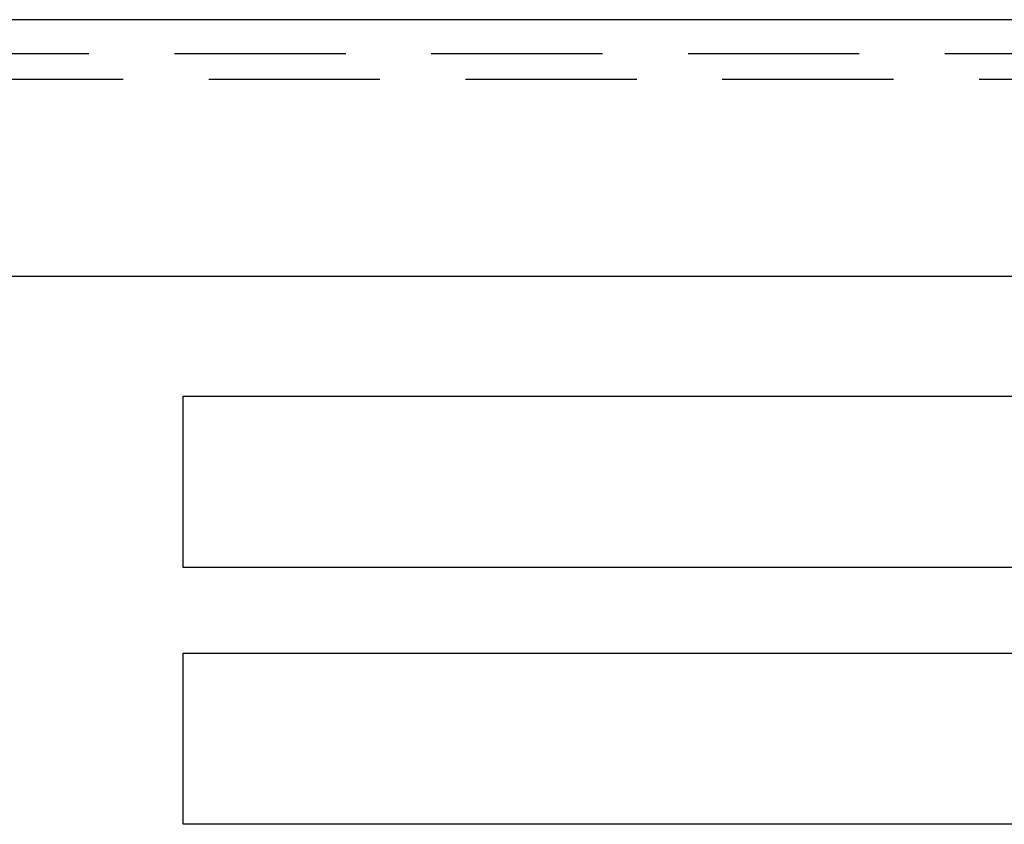
# Model space of a CAD drawing. Extents: x 2702 to 3394, y 974 to 1710.
# Drawn here: x 2876 to 2934, y 1593 to 1640 of the extents above; entities that cross this region are included whole.
import ezdxf

# ---------------------------------------------------------------- set-up
doc = ezdxf.new("R2010")
doc.units = 0
doc.header["$LTSCALE"] = 40
doc.linetypes.add('VERDECKT', pattern=[0.375, 0.25, -0.125])
doc.layers.get('0').update_dxf_attribs({"linetype": 'CONTINUOUS'})

# ---------------------------------------------------------------- blocks, each defined once
blk = doc.blocks.new('A$C467C2EDE')
at = {"color": 3, "linetype": 'CONTINUOUS', "extrusion": (0, 1, -2e-16)}
for p, q in [((2974.52, 262.728), (2786.11, 262.728)), ((2972.02, 247.728), (2784.61, 247.728)), ((2885.61, 230.728), (2885.61, 240.728)), ((2885.61, 240.728), (2962.154, 240.728)), ((2962.02, 230.728), (2885.61, 230.728)), ((2885.61, 215.728), (2885.61, 225.728)), ((2885.61, 225.728), (2962.02, 225.728)), ((2974.52, 215.728), (2885.61, 215.728))]:
    blk.add_line(p, q, dxfattribs=at)
at = {"color": 1, "linetype": 'VERDECKT', "extrusion": (0, 1, -2e-16)}
for p, q in [((2985.11, 260.728), (2786.11, 260.728)), ((2987.11, 259.228), (2789.681, 259.228))]:
    blk.add_line(p, q, dxfattribs=at)

msp = doc.modelspace()

# ---------------------------------------------------------------- block references
msp.add_blockref('A$C467C2EDE', (0, 1377.569, 156.728))

doc.saveas('drawing.dxf')
